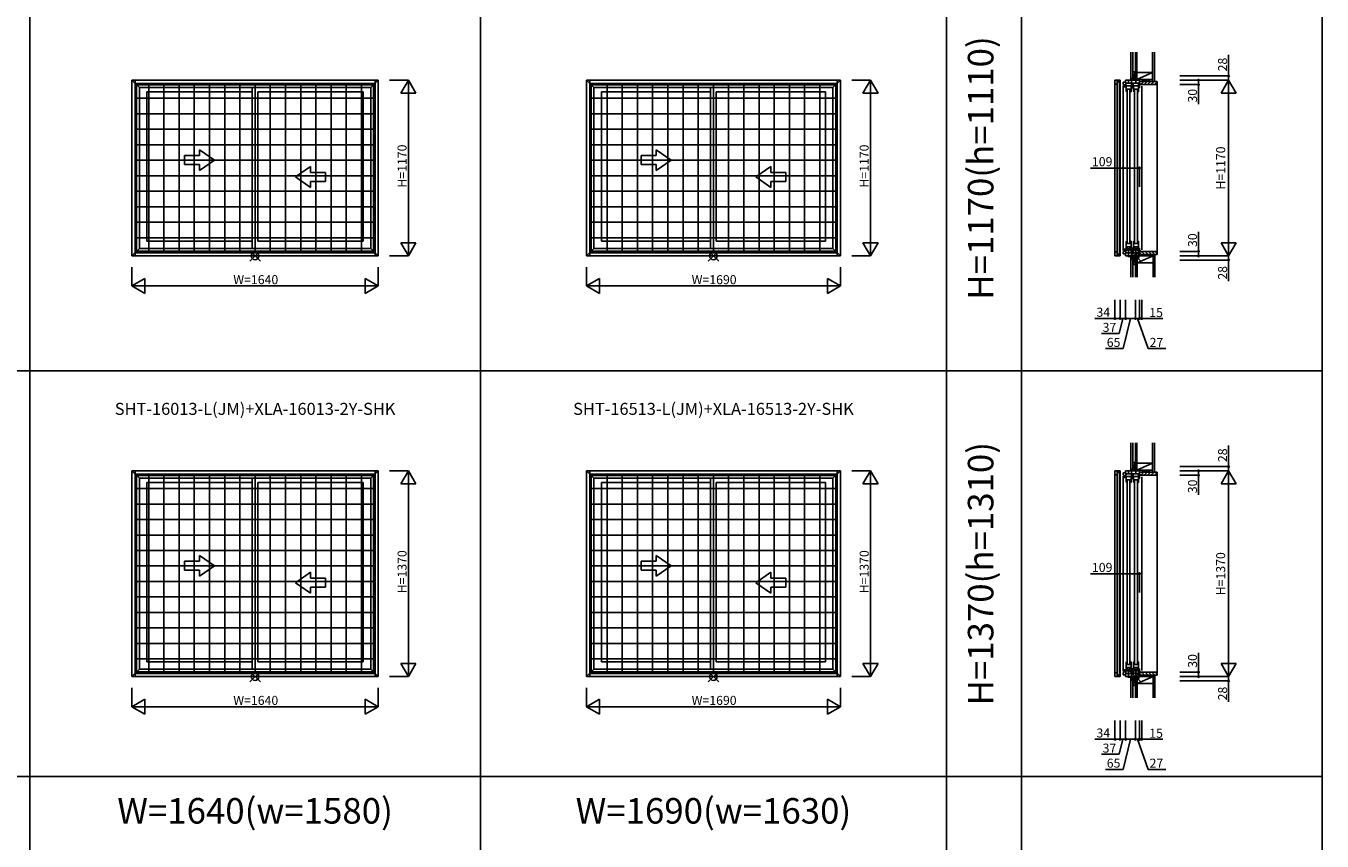
# Model space of a CAD drawing. Extents: x 0 to 27500, y 0 to 20000.
# Drawn here: x 13775 to 22400, y 5071 to 10496 of the extents above; entities that cross this region are included whole.
import ezdxf
from ezdxf.enums import TextEntityAlignment as Align

# ---------------------------------------------------------------- set-up
doc = ezdxf.new("R2010")
doc.units = 0
doc.layers.get('0').update_dxf_attribs({"linetype": 'CONTINUOUS'})
for name, color, linetype in [('YKK_A1', 4, 'CONTINUOUS'), ('YKK_A2', 3, 'CONTINUOUS'), ('YKK_C1', 4, 'CONTINUOUS'), ('YKK_C2', 5, 'CONTINUOUS'), ('YKK_F1', 7, 'CONTINUOUS'), ('YKK_IN', 1, 'CONTINUOUS'), ('YKK_N1', 2, 'CONTINUOUS'), ('YKK_Z1', 7, 'CONTINUOUS')]:
    doc.layers.add(name, color=color, linetype=linetype)
doc.styles.add('EXTFONT', font='txt.shx', dxfattribs={"height": 60, "bigfont": 'EXTFONT'})

msp = doc.modelspace()

# ---------------------------------------------------------------- linework, layer by layer
at = {"layer": 'YKK_A1'}
for p, q in [((16120, 10135), (14480, 10135)), ((14480, 8965), (14480, 10135)), ((14480, 10135), (14530, 10085)), ((16093.2, 10108.2), (14506.8, 10108.2)), ((14506.8, 8991.8), (14506.8, 10108.2)), ((16089, 10104), (14511, 10104)), ((14511, 8996), (14511, 10104)), ((16120, 10135), (16070, 10085)), ((16089, 8996), (16089, 10104)), ((16093.2, 8991.8), (16093.2, 10108.2)), ((16120, 8965), (16120, 10135)), ((19195, 10135), (17505, 10135)), ((17505, 8965), (17505, 10135)), ((17505, 10135), (17555, 10085)), ((19168.2, 10108.2), (17531.8, 10108.2)), ((17531.8, 8991.8), (17531.8, 10108.2)), ((19164, 10104), (17536, 10104)), ((17536, 8996), (17536, 10104)), ((19195, 10135), (19145, 10085)), ((19164, 8996), (19164, 10104)), ((19168.2, 8991.8), (19168.2, 10108.2)), ((19195, 8965), (19195, 10135)), ((16070, 10085), (14530, 10085)), ((14530, 9015), (14530, 10085)), ((15281, 10058), (14580, 10058)), ((14580, 9064), (14580, 10058)), ((15281, 9015), (15281, 10085)), ((15319, 9064), (15319, 10058)), ((16020, 10058), (15319, 10058)), ((16020, 9064), (16020, 10058)), ((16070, 9015), (16070, 10085)), ((19145, 10085), (17555, 10085)), ((17555, 9015), (17555, 10085)), ((18331, 10058), (17605, 10058)), ((17605, 9064), (17605, 10058)), ((18331, 9015), (18331, 10085)), ((18369, 9064), (18369, 10058)), ((19095, 10058), (18369, 10058)), ((19095, 9064), (19095, 10058)), ((19145, 9015), (19145, 10085)), ((14930.5, 9632.7), (14930.5, 9672)), ((15030.5, 9602.7), (14930.5, 9672)), ((18068, 9602.7), (17968, 9672)), ((17968, 9632.7), (17968, 9672)), ((14930.5, 9632.7), (14830.5, 9632.7)), ((14830.5, 9632.7), (14830.5, 9572.7)), ((15030.5, 9602.7), (14930.5, 9533.4)), ((17868, 9632.7), (17868, 9572.7)), ((17968, 9632.7), (17868, 9632.7)), ((18068, 9602.7), (17968, 9533.4)), ((14830.5, 9572.7), (14930.5, 9572.7)), ((14930.5, 9533.4), (14930.5, 9572.7)), ((15569.5, 9490.5), (15669.5, 9559.8)), ((15569.5, 9490.5), (15669.5, 9421.3)), ((15669.5, 9520.5), (15669.5, 9559.8)), ((15669.5, 9520.5), (15769.5, 9520.5)), ((15769.5, 9520.5), (15769.5, 9460.5)), ((17868, 9572.7), (17968, 9572.7)), ((17968, 9533.4), (17968, 9572.7)), ((18632, 9490.5), (18732, 9559.8)), ((18632, 9490.5), (18732, 9421.3)), ((18732, 9520.5), (18732, 9559.8)), ((18732, 9520.5), (18832, 9520.5)), ((18832, 9520.5), (18832, 9460.5)), ((15769.5, 9460.5), (15669.5, 9460.5)), ((15669.5, 9421.3), (15669.5, 9460.5)), ((18832, 9460.5), (18732, 9460.5)), ((18732, 9421.3), (18732, 9460.5)), ((15281, 9064), (14580, 9064)), ((16020, 9064), (15319, 9064)), ((18331, 9064), (17605, 9064)), ((19095, 9064), (18369, 9064)), ((14480, 8965), (14530, 9015)), ((14506.8, 8991.8), (16093.2, 8991.8)), ((16089, 8996), (14511, 8996)), ((16070, 9015), (14530, 9015)), ((16120, 8965), (16070, 9015)), ((17505, 8965), (17555, 9015)), ((17531.8, 8991.8), (19168.2, 8991.8)), ((19164, 8996), (17536, 8996)), ((19145, 9015), (17555, 9015)), ((19195, 8965), (19145, 9015)), ((16120, 8965), (14480, 8965)), ((19195, 8965), (17505, 8965)), ((16120, 7535), (14480, 7535)), ((14480, 6165), (14480, 7535)), ((14480, 7535), (14530, 7485)), ((16093.2, 7508.2), (14506.8, 7508.2)), ((14506.8, 6191.8), (14506.8, 7508.2)), ((16089, 7504), (14511, 7504)), ((14511, 6196), (14511, 7504)), ((16120, 7535), (16070, 7485)), ((16089, 6196), (16089, 7504)), ((16093.2, 6191.8), (16093.2, 7508.2)), ((16120, 6165), (16120, 7535)), ((19195, 7535), (17505, 7535)), ((17505, 6165), (17505, 7535)), ((17505, 7535), (17555, 7485)), ((19168.2, 7508.2), (17531.8, 7508.2)), ((17531.8, 6191.8), (17531.8, 7508.2)), ((19164, 7504), (17536, 7504)), ((17536, 6196), (17536, 7504)), ((19195, 7535), (19145, 7485)), ((19164, 6196), (19164, 7504)), ((19168.2, 6191.8), (19168.2, 7508.2)), ((19195, 6165), (19195, 7535)), ((16070, 7485), (14530, 7485)), ((14530, 6215), (14530, 7485)), ((15281, 7458), (14580, 7458)), ((14580, 6264), (14580, 7458)), ((15281, 6215), (15281, 7485)), ((15319, 6264), (15319, 7458)), ((16020, 7458), (15319, 7458)), ((16020, 6264), (16020, 7458)), ((16070, 6215), (16070, 7485)), ((19145, 7485), (17555, 7485)), ((17555, 6215), (17555, 7485)), ((18331, 7458), (17605, 7458)), ((17605, 6264), (17605, 7458)), ((18331, 6215), (18331, 7485)), ((18369, 6264), (18369, 7458)), ((19095, 7458), (18369, 7458)), ((19095, 6264), (19095, 7458)), ((19145, 6215), (19145, 7485)), ((14930.5, 6932.7), (14830.5, 6932.7)), ((14830.5, 6932.7), (14830.5, 6872.7)), ((14930.5, 6932.7), (14930.5, 6972)), ((15030.5, 6902.7), (14930.5, 6972)), ((15030.5, 6902.7), (14930.5, 6833.4)), ((17968, 6932.7), (17868, 6932.7)), ((17868, 6932.7), (17868, 6872.7)), ((17968, 6932.7), (17968, 6972)), ((18068, 6902.7), (17968, 6972)), ((18068, 6902.7), (17968, 6833.4)), ((14830.5, 6872.7), (14930.5, 6872.7)), ((14930.5, 6833.4), (14930.5, 6872.7)), ((15569.5, 6790.5), (15669.5, 6859.8)), ((15669.5, 6820.5), (15669.5, 6859.8)), ((15669.5, 6820.5), (15769.5, 6820.5)), ((15769.5, 6820.5), (15769.5, 6760.5)), ((17868, 6872.7), (17968, 6872.7)), ((17968, 6833.4), (17968, 6872.7)), ((18632, 6790.5), (18732, 6859.8)), ((18732, 6820.5), (18732, 6859.8)), ((18732, 6820.5), (18832, 6820.5)), ((18832, 6820.5), (18832, 6760.5)), ((15569.5, 6790.5), (15669.5, 6721.3)), ((15769.5, 6760.5), (15669.5, 6760.5)), ((15669.5, 6721.3), (15669.5, 6760.5)), ((18632, 6790.5), (18732, 6721.3)), ((18832, 6760.5), (18732, 6760.5)), ((18732, 6721.3), (18732, 6760.5)), ((14480, 6165), (14530, 6215)), ((16070, 6215), (14530, 6215)), ((15281, 6264), (14580, 6264)), ((16020, 6264), (15319, 6264)), ((16120, 6165), (16070, 6215)), ((17505, 6165), (17555, 6215)), ((19145, 6215), (17555, 6215)), ((18331, 6264), (17605, 6264)), ((19095, 6264), (18369, 6264)), ((19195, 6165), (19145, 6215)), ((16120, 6165), (14480, 6165)), ((14506.8, 6191.8), (16093.2, 6191.8)), ((16089, 6196), (14511, 6196)), ((19195, 6165), (17505, 6165)), ((17531.8, 6191.8), (19168.2, 6191.8)), ((19164, 6196), (17536, 6196))]:
    msp.add_line(p, q, dxfattribs=at)
at = {"layer": 'YKK_A2'}
for p, q in [((14480.5, 10134.5), (16119.5, 10134.5)), ((14480.5, 10134.5), (14480.5, 8965.5)), ((14501.5, 10134.5), (14501.5, 8965.5)), ((14501.5, 10113.5), (16098.5, 10113.5)), ((14506.5, 10108.5), (16093.5, 10108.5)), ((14506.5, 10108.5), (14506.5, 8991.5)), ((14592, 10108.5), (14592, 8991.5)), ((14693.1, 10108.5), (14693.1, 8991.5)), ((14794.3, 10108.5), (14794.3, 8991.5)), ((14895.4, 10108.5), (14895.4, 8991.5)), ((14996.6, 10108.5), (14996.6, 8991.5)), ((15097.7, 10108.5), (15097.7, 8991.5)), ((15198.9, 10108.5), (15198.9, 8991.5)), ((15300, 10108.5), (15300, 8991.5)), ((15401.1, 10108.5), (15401.1, 8991.5)), ((15502.3, 10108.5), (15502.3, 8991.5)), ((15603.4, 10108.5), (15603.4, 8991.5)), ((15704.6, 10108.5), (15704.6, 8991.5)), ((15805.7, 10108.5), (15805.7, 8991.5)), ((15906.9, 10108.5), (15906.9, 8991.5)), ((16008, 10108.5), (16008, 8991.5)), ((16093.5, 10108.5), (16093.5, 8991.5)), ((16098.5, 10134.5), (16098.5, 8965.5)), ((16119.5, 10134.5), (16119.5, 8965.5)), ((17505.5, 10134.5), (17505.5, 8965.5)), ((17505.5, 10134.5), (19194.5, 10134.5)), ((17526.5, 10134.5), (17526.5, 8965.5)), ((17526.5, 10113.5), (19173.5, 10113.5)), ((17531.5, 10108.5), (17531.5, 8991.5)), ((17531.5, 10108.5), (19168.5, 10108.5)), ((17642, 10108.5), (17642, 8991.5)), ((17743.1, 10108.5), (17743.1, 8991.5)), ((17844.3, 10108.5), (17844.3, 8991.5)), ((17945.4, 10108.5), (17945.4, 8991.5)), ((18046.6, 10108.5), (18046.6, 8991.5)), ((18147.7, 10108.5), (18147.7, 8991.5)), ((18248.9, 10108.5), (18248.9, 8991.5)), ((18350, 10108.5), (18350, 8991.5)), ((18451.1, 10108.5), (18451.1, 8991.5)), ((18552.3, 10108.5), (18552.3, 8991.5)), ((18653.4, 10108.5), (18653.4, 8991.5)), ((18754.6, 10108.5), (18754.6, 8991.5)), ((18855.7, 10108.5), (18855.7, 8991.5)), ((18956.9, 10108.5), (18956.9, 8991.5)), ((19058, 10108.5), (19058, 8991.5)), ((19168.5, 10108.5), (19168.5, 8991.5)), ((19173.5, 10134.5), (19173.5, 8965.5)), ((19194.5, 10134.5), (19194.5, 8965.5)), ((16093.5, 10013.9), (14506.5, 10013.9)), ((19168.5, 10013.9), (17531.5, 10013.9)), ((16093.5, 9910.8), (14506.5, 9910.8)), ((19168.5, 9910.8), (17531.5, 9910.8)), ((16093.5, 9807.7), (14506.5, 9807.7)), ((19168.5, 9807.7), (17531.5, 9807.7)), ((16093.5, 9704.6), (14506.5, 9704.6)), ((19168.5, 9704.6), (17531.5, 9704.6)), ((16093.5, 9601.5), (14506.5, 9601.5)), ((19168.5, 9601.5), (17531.5, 9601.5)), ((16093.5, 9498.5), (14506.5, 9498.5)), ((19168.5, 9498.5), (17531.5, 9498.5)), ((16093.5, 9395.4), (14506.5, 9395.4)), ((19168.5, 9395.4), (17531.5, 9395.4)), ((16093.5, 9292.3), (14506.5, 9292.3)), ((19168.5, 9292.3), (17531.5, 9292.3)), ((16093.5, 9189.2), (14506.5, 9189.2)), ((19168.5, 9189.2), (17531.5, 9189.2)), ((16093.5, 9086.1), (14506.5, 9086.1)), ((19168.5, 9086.1), (17531.5, 9086.1)), ((14501.5, 8986.5), (16098.5, 8986.5)), ((14506.5, 8991.5), (16093.5, 8991.5)), ((17526.5, 8986.5), (19173.5, 8986.5)), ((17531.5, 8991.5), (19168.5, 8991.5)), ((14480.5, 8965.5), (16119.5, 8965.5)), ((17505.5, 8965.5), (19194.5, 8965.5)), ((14480.5, 7534.5), (16119.5, 7534.5)), ((14480.5, 7534.5), (14480.5, 6165.5)), ((14501.5, 7534.5), (14501.5, 6165.5)), ((14501.5, 7513.5), (16098.5, 7513.5)), ((14506.5, 7508.5), (16093.5, 7508.5)), ((14506.5, 7508.5), (14506.5, 6191.5)), ((14592, 7508.5), (14592, 6191.5)), ((14693.1, 7508.5), (14693.1, 6191.5)), ((14794.3, 7508.5), (14794.3, 6191.5)), ((14895.4, 7508.5), (14895.4, 6191.5)), ((14996.6, 7508.5), (14996.6, 6191.5)), ((15097.7, 7508.5), (15097.7, 6191.5)), ((15198.9, 7508.5), (15198.9, 6191.5)), ((15300, 7508.5), (15300, 6191.5)), ((15401.1, 7508.5), (15401.1, 6191.5)), ((15502.3, 7508.5), (15502.3, 6191.5)), ((15603.4, 7508.5), (15603.4, 6191.5)), ((15704.6, 7508.5), (15704.6, 6191.5)), ((15805.7, 7508.5), (15805.7, 6191.5)), ((15906.9, 7508.5), (15906.9, 6191.5)), ((16008, 7508.5), (16008, 6191.5)), ((16093.5, 7508.5), (16093.5, 6191.5)), ((16098.5, 7534.5), (16098.5, 6165.5)), ((16119.5, 7534.5), (16119.5, 6165.5)), ((17505.5, 7534.5), (19194.5, 7534.5)), ((17505.5, 7534.5), (17505.5, 6165.5)), ((17526.5, 7534.5), (17526.5, 6165.5)), ((17526.5, 7513.5), (19173.5, 7513.5)), ((17531.5, 7508.5), (19168.5, 7508.5)), ((17531.5, 7508.5), (17531.5, 6191.5)), ((17642, 7508.5), (17642, 6191.5)), ((17743.1, 7508.5), (17743.1, 6191.5)), ((17844.3, 7508.5), (17844.3, 6191.5)), ((17945.4, 7508.5), (17945.4, 6191.5)), ((18046.6, 7508.5), (18046.6, 6191.5)), ((18147.7, 7508.5), (18147.7, 6191.5)), ((18248.9, 7508.5), (18248.9, 6191.5)), ((18350, 7508.5), (18350, 6191.5)), ((18451.1, 7508.5), (18451.1, 6191.5)), ((18552.3, 7508.5), (18552.3, 6191.5)), ((18653.4, 7508.5), (18653.4, 6191.5)), ((18754.6, 7508.5), (18754.6, 6191.5)), ((18855.7, 7508.5), (18855.7, 6191.5)), ((18956.9, 7508.5), (18956.9, 6191.5)), ((19058, 7508.5), (19058, 6191.5)), ((19168.5, 7508.5), (19168.5, 6191.5)), ((19173.5, 7534.5), (19173.5, 6165.5)), ((19194.5, 7534.5), (19194.5, 6165.5)), ((16093.5, 7417), (14506.5, 7417)), ((19168.5, 7417), (17531.5, 7417)), ((16093.5, 7313.9), (14506.5, 7313.9)), ((19168.5, 7313.9), (17531.5, 7313.9)), ((16093.5, 7210.8), (14506.5, 7210.8)), ((19168.5, 7210.8), (17531.5, 7210.8)), ((16093.5, 7107.7), (14506.5, 7107.7)), ((19168.5, 7107.7), (17531.5, 7107.7)), ((16093.5, 7004.6), (14506.5, 7004.6)), ((19168.5, 7004.6), (17531.5, 7004.6)), ((16093.5, 6901.5), (14506.5, 6901.5)), ((19168.5, 6901.5), (17531.5, 6901.5)), ((16093.5, 6798.5), (14506.5, 6798.5)), ((19168.5, 6798.5), (17531.5, 6798.5)), ((16093.5, 6695.4), (14506.5, 6695.4)), ((19168.5, 6695.4), (17531.5, 6695.4)), ((16093.5, 6592.3), (14506.5, 6592.3)), ((19168.5, 6592.3), (17531.5, 6592.3)), ((16093.5, 6489.2), (14506.5, 6489.2)), ((19168.5, 6489.2), (17531.5, 6489.2)), ((16093.5, 6386.1), (14506.5, 6386.1)), ((19168.5, 6386.1), (17531.5, 6386.1)), ((16093.5, 6283), (14506.5, 6283)), ((19168.5, 6283), (17531.5, 6283)), ((14480.5, 6165.5), (16119.5, 6165.5)), ((14501.5, 6186.5), (16098.5, 6186.5)), ((14506.5, 6191.5), (16093.5, 6191.5)), ((17505.5, 6165.5), (19194.5, 6165.5)), ((17526.5, 6186.5), (19173.5, 6186.5)), ((17531.5, 6191.5), (19168.5, 6191.5))]:
    msp.add_line(p, q, dxfattribs=at)
at = {"layer": 'YKK_C1'}
for p, q in [((21056, 10134.5), (21022, 10134.5)), ((21022, 10134.5), (21022, 10113.5)), ((21022, 10113.5), (21022, 8986.5)), ((21022, 10113.5), (21027, 10108.5)), ((21027, 10108.5), (21035.7, 10108.5)), ((21035.7, 10108.5), (21035.7, 10134.5)), ((21056, 10123.5), (21035.7, 10123.5)), ((21035.7, 10108.5), (21035.7, 8991.5)), ((21051.7, 8976.5), (21051.7, 10123.5)), ((21056, 10134.5), (21056, 10123.5)), ((21056, 8976.5), (21056, 10123.5)), ((21076, 10122), (21076, 10108.2)), ((21094.1, 10122), (21076, 10122)), ((21076, 10108.2), (21082, 10104)), ((21076, 9001.5), (21076, 10098.2)), ((21082, 10104), (21082, 10085)), ((21082, 10104), (21094.1, 10104)), ((21185, 10135), (21093, 10135)), ((21093, 10135), (21093, 10122)), ((21094.1, 10122), (21094.1, 10085)), ((21094.1, 10114), (21179.5, 10114)), ((21095.3, 10074), (21095.3, 10096)), ((21095.3, 10096), (21129.3, 10096)), ((21111.3, 10135), (21111.3, 10114)), ((21129.3, 10096), (21129.3, 10058)), ((21131.3, 10114), (21131.3, 10084)), ((21132, 10135), (21132, 10114)), ((21142.3, 10084), (21142.3, 10114)), ((21178.3, 10096), (21144.3, 10096)), ((21144.3, 10096), (21144.3, 10074)), ((21155.5, 10163), (21155.5, 10135)), ((21158, 10163), (21155.5, 10163)), ((21160.3, 10135), (21160.3, 10114)), ((21178.3, 10058), (21178.3, 10096)), ((21179.5, 10114), (21179.5, 10084)), ((21185, 10084), (21185, 10135)), ((21185, 10105), (21200, 10105)), ((21200, 10105), (21200, 10107.5)), ((21129.3, 10075), (21095.3, 10075)), ((21096, 10066), (21095.3, 10074)), ((21098, 10058.3), (21096, 10066)), ((21098.5, 10058), (21098, 10058.3)), ((21100.3, 10058), (21098.5, 10058)), ((21100.3, 10075), (21100.3, 10058)), ((21102.8, 9051), (21102.8, 10071)), ((21121.8, 10071), (21121.8, 9051)), ((21129.3, 10058), (21123.3, 10058)), ((21124.3, 10075), (21124.3, 10058)), ((21131.3, 10084), (21142.3, 10084)), ((21144.3, 10075), (21178.3, 10075)), ((21144.3, 10074), (21145, 10066)), ((21145, 10066), (21147, 10058.3)), ((21147, 10058.3), (21147.5, 10058)), ((21147.5, 10058), (21149.3, 10058)), ((21149.3, 10058), (21149.3, 10075)), ((21151.8, 9051), (21151.8, 10071)), ((21170.8, 10071), (21170.8, 9051)), ((21172.3, 10058), (21178.3, 10058)), ((21173.3, 10075), (21173.3, 10058)), ((21179.5, 10084), (21185, 10084)), ((21098, 9063.7), (21096, 9056)), ((21098.5, 9064), (21098, 9063.7)), ((21100.3, 9064), (21098.5, 9064)), ((21100.3, 9064), (21100.3, 9047)), ((21129.3, 9064), (21123.3, 9064)), ((21124.3, 9047), (21124.3, 9064)), ((21129.3, 9006), (21129.3, 9064)), ((21147, 9063.7), (21145, 9056)), ((21147.5, 9064), (21147, 9063.7)), ((21149.3, 9064), (21147.5, 9064)), ((21149.3, 9064), (21149.3, 9047)), ((21178.3, 9064), (21172.3, 9064)), ((21173.3, 9047), (21173.3, 9064)), ((21178.3, 9006), (21178.3, 9064)), ((21022, 8986.5), (21027, 8991.5)), ((21022, 8965.5), (21022, 8986.5)), ((21027, 8991.5), (21035.7, 8991.5)), ((21035.7, 8991.5), (21035.7, 8965.5)), ((21035.7, 8976.5), (21056, 8976.5)), ((21056, 8976.5), (21056, 8965.5)), ((21076, 8991.8), (21082, 8996)), ((21076, 8978), (21076, 8991.8)), ((21093, 8978), (21076, 8978)), ((21082, 8996), (21082, 9015)), ((21082, 8996), (21094.1, 8996)), ((21093, 8986), (21185, 8986)), ((21093, 8965), (21093, 8986)), ((21094.1, 8986), (21094.1, 9015)), ((21094.1, 9001.4), (21112.3, 9004.6)), ((21096, 9056), (21095.3, 9048)), ((21095.3, 9048), (21095.3, 9006)), ((21095.3, 9047), (21129.3, 9047)), ((21095.3, 9026), (21129.3, 9026)), ((21095.3, 9006), (21104.3, 9006)), ((21104.3, 9006), (21104.3, 9026)), ((21111.3, 8986), (21111.3, 8965)), ((21112.3, 9016), (21112.3, 8986)), ((21112.3, 9004.6), (21131.3, 9001.3)), ((21120.3, 9026), (21120.3, 9006)), ((21120.3, 9006), (21129.3, 9006)), ((21131.3, 8986), (21131.3, 9016)), ((21131.3, 9016), (21142.3, 9016)), ((21132, 8986), (21132, 8965)), ((21142.3, 9016), (21142.3, 8986)), ((21142.3, 9001.3), (21161.3, 9004.6)), ((21145, 9056), (21144.3, 9048)), ((21144.3, 9048), (21144.3, 9006)), ((21144.3, 9047), (21178.3, 9047)), ((21144.3, 9026), (21178.3, 9026)), ((21144.3, 9006), (21153.3, 9006)), ((21153.3, 9006), (21153.3, 9026)), ((21160.3, 8986), (21160.3, 8965)), ((21161.3, 9016), (21161.3, 8986)), ((21161.3, 9004.6), (21179.5, 9001.4)), ((21169.3, 9026), (21169.3, 9006)), ((21169.3, 9006), (21178.3, 9006)), ((21179.5, 8986), (21179.5, 9016)), ((21179.5, 9016), (21185, 9016)), ((21185, 9016), (21185, 8965)), ((21185, 8995), (21200, 8995)), ((21200, 8995), (21200, 8992.5)), ((21056, 8965.5), (21022, 8965.5)), ((21185, 8965), (21093, 8965)), ((21107.8, 8960.7), (21107.8, 8965)), ((21117.2, 8960.7), (21107.8, 8960.7)), ((21153, 8962), (21117.2, 8962)), ((21117.2, 8962), (21117.2, 8960.7)), ((21153, 8934.5), (21153, 8962)), ((21159, 8934.5), (21153, 8934.5)), ((21155.5, 8965), (21155.5, 8937)), ((21155.5, 8937), (21158, 8937)), ((21056, 7534.5), (21022, 7534.5)), ((21022, 7534.5), (21022, 7513.5)), ((21022, 7513.5), (21022, 6186.5)), ((21022, 7513.5), (21027, 7508.5)), ((21027, 7508.5), (21035.7, 7508.5)), ((21035.7, 7508.5), (21035.7, 7534.5)), ((21056, 7523.5), (21035.7, 7523.5)), ((21035.7, 7508.5), (21035.7, 6191.5)), ((21051.7, 6176.5), (21051.7, 7523.5)), ((21056, 7534.5), (21056, 7523.5)), ((21056, 6176.5), (21056, 7523.5)), ((21076, 7522), (21076, 7508.2)), ((21094.1, 7522), (21076, 7522)), ((21076, 7508.2), (21082, 7504)), ((21082, 7504), (21082, 7485)), ((21082, 7504), (21094.1, 7504)), ((21185, 7535), (21093, 7535)), ((21093, 7535), (21093, 7522)), ((21094.1, 7522), (21094.1, 7485)), ((21094.1, 7514), (21179.5, 7514)), ((21111.3, 7535), (21111.3, 7514)), ((21131.3, 7514), (21131.3, 7484)), ((21132, 7535), (21132, 7514)), ((21142.3, 7484), (21142.3, 7514)), ((21155.5, 7563), (21155.5, 7535)), ((21158, 7563), (21155.5, 7563)), ((21160.3, 7535), (21160.3, 7514)), ((21179.5, 7514), (21179.5, 7484)), ((21185, 7484), (21185, 7535)), ((21185, 7505), (21200, 7505)), ((21200, 7505), (21200, 7507.5)), ((21076, 6201.5), (21076, 7498.2)), ((21095.3, 7474), (21095.3, 7496)), ((21095.3, 7496), (21129.3, 7496)), ((21129.3, 7475), (21095.3, 7475)), ((21096, 7466), (21095.3, 7474)), ((21098, 7458.3), (21096, 7466)), ((21098.5, 7458), (21098, 7458.3)), ((21100.3, 7458), (21098.5, 7458)), ((21100.3, 7475), (21100.3, 7458)), ((21102.8, 6251), (21102.8, 7471)), ((21121.8, 7471), (21121.8, 6251)), ((21129.3, 7458), (21123.3, 7458)), ((21124.3, 7475), (21124.3, 7458)), ((21129.3, 7496), (21129.3, 7458)), ((21131.3, 7484), (21142.3, 7484)), ((21178.3, 7496), (21144.3, 7496)), ((21144.3, 7496), (21144.3, 7474)), ((21144.3, 7475), (21178.3, 7475)), ((21144.3, 7474), (21145, 7466)), ((21145, 7466), (21147, 7458.3)), ((21147, 7458.3), (21147.5, 7458)), ((21147.5, 7458), (21149.3, 7458)), ((21149.3, 7458), (21149.3, 7475)), ((21151.8, 6251), (21151.8, 7471)), ((21170.8, 7471), (21170.8, 6251)), ((21172.3, 7458), (21178.3, 7458)), ((21173.3, 7475), (21173.3, 7458)), ((21178.3, 7458), (21178.3, 7496)), ((21179.5, 7484), (21185, 7484)), ((21082, 6196), (21082, 6215)), ((21094.1, 6186), (21094.1, 6215)), ((21096, 6256), (21095.3, 6248)), ((21095.3, 6248), (21095.3, 6206)), ((21095.3, 6247), (21129.3, 6247)), ((21095.3, 6226), (21129.3, 6226)), ((21098, 6263.7), (21096, 6256)), ((21098.5, 6264), (21098, 6263.7)), ((21100.3, 6264), (21098.5, 6264)), ((21100.3, 6264), (21100.3, 6247)), ((21104.3, 6206), (21104.3, 6226)), ((21112.3, 6216), (21112.3, 6186)), ((21120.3, 6226), (21120.3, 6206)), ((21129.3, 6264), (21123.3, 6264)), ((21124.3, 6247), (21124.3, 6264)), ((21129.3, 6206), (21129.3, 6264)), ((21131.3, 6186), (21131.3, 6216)), ((21131.3, 6216), (21142.3, 6216)), ((21142.3, 6216), (21142.3, 6186)), ((21145, 6256), (21144.3, 6248)), ((21144.3, 6248), (21144.3, 6206)), ((21144.3, 6247), (21178.3, 6247)), ((21144.3, 6226), (21178.3, 6226)), ((21147, 6263.7), (21145, 6256)), ((21147.5, 6264), (21147, 6263.7)), ((21149.3, 6264), (21147.5, 6264)), ((21149.3, 6264), (21149.3, 6247)), ((21153.3, 6206), (21153.3, 6226)), ((21161.3, 6216), (21161.3, 6186)), ((21169.3, 6226), (21169.3, 6206)), ((21178.3, 6264), (21172.3, 6264)), ((21173.3, 6247), (21173.3, 6264)), ((21178.3, 6206), (21178.3, 6264)), ((21179.5, 6186), (21179.5, 6216)), ((21179.5, 6216), (21185, 6216)), ((21185, 6216), (21185, 6165)), ((21022, 6186.5), (21027, 6191.5)), ((21022, 6165.5), (21022, 6186.5)), ((21056, 6165.5), (21022, 6165.5)), ((21027, 6191.5), (21035.7, 6191.5)), ((21035.7, 6191.5), (21035.7, 6165.5)), ((21035.7, 6176.5), (21056, 6176.5)), ((21056, 6176.5), (21056, 6165.5)), ((21076, 6191.8), (21082, 6196)), ((21076, 6178), (21076, 6191.8)), ((21093, 6178), (21076, 6178)), ((21082, 6196), (21094.1, 6196)), ((21093, 6186), (21185, 6186)), ((21093, 6165), (21093, 6186)), ((21185, 6165), (21093, 6165)), ((21094.1, 6201.4), (21112.3, 6204.6)), ((21095.3, 6206), (21104.3, 6206)), ((21107.8, 6160.7), (21107.8, 6165)), ((21117.2, 6160.7), (21107.8, 6160.7)), ((21111.3, 6186), (21111.3, 6165)), ((21112.3, 6204.6), (21131.3, 6201.3)), ((21153, 6162), (21117.2, 6162)), ((21117.2, 6162), (21117.2, 6160.7)), ((21120.3, 6206), (21129.3, 6206)), ((21132, 6186), (21132, 6165)), ((21142.3, 6201.3), (21161.3, 6204.6)), ((21144.3, 6206), (21153.3, 6206)), ((21153, 6134.5), (21153, 6162)), ((21159, 6134.5), (21153, 6134.5)), ((21155.5, 6165), (21155.5, 6137)), ((21155.5, 6137), (21158, 6137)), ((21160.3, 6186), (21160.3, 6165)), ((21161.3, 6204.6), (21179.5, 6201.4)), ((21169.3, 6206), (21178.3, 6206)), ((21185, 6195), (21200, 6195)), ((21200, 6195), (21200, 6192.5))]:
    msp.add_line(p, q, dxfattribs=at)
at = {"layer": 'YKK_C2'}
for p, q in [((21128, 10141.8), (21131.2, 10145)), ((21128, 10136.1), (21136.9, 10145)), ((21141, 10145), (21128, 10145)), ((21128, 10145), (21128, 10135)), ((21132.5, 10135), (21138, 10140.5)), ((21138, 10142), (21138, 10135)), ((21186, 10120), (21191, 10125)), ((21196.7, 10108), (21213.7, 10125)), ((21200, 10095), (21200, 9005)), ((21216.3, 10105), (21236.3, 10125)), ((21238.9, 10105), (21258.9, 10125)), ((21261.6, 10105), (21281.6, 10125)), ((21284.2, 10105), (21300, 10120.8)), ((21300, 10125), (21303, 10125)), ((21303, 10125), (21303, 8975)), ((21186, 8985.7), (21196.7, 8975)), ((21200, 8994.3), (21219.3, 8975)), ((21222, 8995), (21242, 8975)), ((21244.6, 8995), (21264.6, 8975)), ((21267.2, 8995), (21287.2, 8975)), ((21289.8, 8995), (21300, 8984.8)), ((21300, 8975), (21303, 8975)), ((21128, 8952), (21128, 8962)), ((21128, 8956), (21134, 8962)), ((21141, 8952), (21128, 8952)), ((21129.7, 8952), (21138, 8960.3)), ((21135.3, 8952), (21138, 8954.7)), ((21138, 8955), (21138, 8962)), ((21128, 7541.8), (21131.2, 7545)), ((21128, 7536.1), (21136.9, 7545)), ((21141, 7545), (21128, 7545)), ((21128, 7545), (21128, 7535)), ((21132.5, 7535), (21138, 7540.5)), ((21138, 7542), (21138, 7535)), ((21186, 7520), (21191, 7525)), ((21196.7, 7508), (21213.7, 7525)), ((21216.3, 7505), (21236.3, 7525)), ((21238.9, 7505), (21258.9, 7525)), ((21261.6, 7505), (21281.6, 7525)), ((21284.2, 7505), (21300, 7520.8)), ((21300, 7525), (21303, 7525)), ((21303, 7525), (21303, 6175)), ((21200, 7495), (21200, 6205)), ((21128, 6152), (21128, 6162)), ((21128, 6156), (21134, 6162)), ((21141, 6152), (21128, 6152)), ((21129.7, 6152), (21138, 6160.3)), ((21135.3, 6152), (21138, 6154.7)), ((21138, 6155), (21138, 6162)), ((21186, 6185.7), (21196.7, 6175)), ((21200, 6194.3), (21219.3, 6175)), ((21222, 6195), (21242, 6175)), ((21244.6, 6195), (21264.6, 6175)), ((21267.2, 6195), (21287.2, 6175)), ((21289.8, 6195), (21300, 6184.8)), ((21300, 6175), (21303, 6175))]:
    msp.add_line(p, q, dxfattribs=at)
at = {"layer": 'YKK_C2', "linetype": 'ByBlock'}
for p, q in [((21186, 10125), (21300, 10125)), ((21186, 10110), (21186, 10125)), ((21188, 10108), (21186, 10110)), ((21200, 10108), (21188, 10108)), ((21200, 10105), (21200, 10108)), ((21298, 10105), (21200, 10105)), ((21300, 10125), (21300, 10107)), ((21188, 8992), (21186, 8990)), ((21186, 8990), (21186, 8975)), ((21186, 8975), (21300, 8975)), ((21200, 8992), (21188, 8992)), ((21298, 8995), (21200, 8995)), ((21200, 8995), (21200, 8992)), ((21300, 8975), (21300, 8993)), ((21186, 7525), (21300, 7525)), ((21186, 7510), (21186, 7525)), ((21188, 7508), (21186, 7510)), ((21200, 7508), (21188, 7508)), ((21200, 7505), (21200, 7508)), ((21298, 7505), (21200, 7505)), ((21300, 7525), (21300, 7507)), ((21188, 6192), (21186, 6190)), ((21186, 6190), (21186, 6175)), ((21186, 6175), (21300, 6175)), ((21200, 6192), (21188, 6192)), ((21298, 6195), (21200, 6195)), ((21200, 6195), (21200, 6192)), ((21300, 6175), (21300, 6193))]:
    msp.add_line(p, q, dxfattribs=at)
at = {"layer": 'YKK_C2'}
for centre, start, end in [((21141, 10142), 90, 180), ((21141, 8955), 180, 270), ((21141, 7542), 90, 180), ((21141, 6155), 180, 270)]:
    msp.add_arc(centre, 3, start, end, dxfattribs=at)
at = {"layer": 'YKK_C2', "linetype": 'ByBlock'}
for centre, start, end in [((21298, 10107), 270.00001, 359.99999), ((21298, 8993), 0.00001, 89.99999), ((21298, 7507), 270.00001, 359.99999), ((21298, 6193), 0.00001, 89.99999)]:
    msp.add_arc(centre, 2, start, end, dxfattribs=at)
at = {"layer": 'YKK_F1', "color": 7}
for p, q in [((13800, 3000), (13800, 19500)), ((16800, 3000), (16800, 19500)), ((19900, 3000), (19900, 19500)), ((20400, 3000), (20400, 19500)), ((22400, 3000), (22400, 19500))]:
    msp.add_line(p, q, dxfattribs=at)
at = {"layer": 'YKK_F1'}
for p, q in [((0, 8200), (22400, 8200)), ((0, 5500), (22400, 5500))]:
    msp.add_line(p, q, dxfattribs=at)
at = {"layer": 'YKK_IN'}
for p, q in [((15264.6, 9000.4), (15335.4, 8929.6)), ((15264.6, 8929.6), (15335.4, 9000.4)), ((18314.6, 8929.6), (18385.4, 9000.4)), ((18314.6, 9000.4), (18385.4, 8929.6)), ((21193.4, 8929.6), (21122.6, 9000.4)), ((21193.4, 9000.4), (21122.6, 8929.6)), ((15264.6, 6129.6), (15335.4, 6200.4)), ((15264.6, 6200.4), (15335.4, 6129.6)), ((18314.6, 6200.4), (18385.4, 6129.6)), ((18314.6, 6129.6), (18385.4, 6200.4)), ((21193.4, 6129.6), (21122.6, 6200.4)), ((21193.4, 6200.4), (21122.6, 6129.6))]:
    msp.add_line(p, q, dxfattribs=at)
for centre in [(15300, 8965), (18350, 8965), (21158, 8965), (15300, 6165), (18350, 6165), (21158, 6165)]:
    msp.add_circle(centre, 25, dxfattribs=at)
at = {"layer": 'YKK_N1'}
for p, q in [((21778, 10163), (21778, 10303)), ((16320, 10135), (16195, 10135)), ((16270, 10048.4), (16320, 10135)), ((16320, 10135), (16320, 8965)), ((16370, 10048.4), (16320, 10135)), ((19395, 10135), (19270, 10135)), ((19345, 10048.4), (19395, 10135)), ((19395, 10135), (19395, 8965)), ((19445, 10048.4), (19395, 10135)), ((21453, 10163), (21778, 10163)), ((21453, 10135), (21778, 10135)), ((21453, 10105), (21578, 10105)), ((21578, 10105), (21578, 10135)), ((21578, 9975.7), (21578, 10105)), ((21778, 10135), (21778, 10163)), ((21778, 8965), (21778, 10135)), ((16370, 10048.4), (16270, 10048.4)), ((19445, 10048.4), (19345, 10048.4)), ((20859.2, 9550), (21185, 9550)), ((21076, 9550), (21076, 9425)), ((21185, 9550), (21185, 9425)), ((21578, 9124.3), (21578, 8995)), ((16270, 9051.6), (16370, 9051.6)), ((16270, 9051.6), (16320, 8965)), ((16370, 9051.6), (16320, 8965)), ((19345, 9051.6), (19445, 9051.6)), ((19345, 9051.6), (19395, 8965)), ((19445, 9051.6), (19395, 8965)), ((21453, 8995), (21578, 8995)), ((21578, 8995), (21578, 8965)), ((14480, 8890), (14480, 8765)), ((16120, 8890), (16120, 8765)), ((16320, 8965), (16195, 8965)), ((17505, 8890), (17505, 8765)), ((19195, 8890), (19195, 8765)), ((19395, 8965), (19270, 8965)), ((21453, 8965), (21778, 8965)), ((21453, 8937), (21778, 8937)), ((21778, 8965), (21778, 8937)), ((21778, 8937), (21778, 8797)), ((14480, 8765), (14566.6, 8815)), ((14566.6, 8715), (14566.6, 8815)), ((16033.4, 8815), (16033.4, 8715)), ((16120, 8765), (16033.4, 8815)), ((17505, 8765), (17591.6, 8815)), ((17591.6, 8715), (17591.6, 8815)), ((19108.4, 8815), (19108.4, 8715)), ((19195, 8765), (19108.4, 8815)), ((14480, 8765), (16120, 8765)), ((14480, 8765), (14566.6, 8715)), ((16120, 8765), (16033.4, 8715)), ((17505, 8765), (19195, 8765)), ((17505, 8765), (17591.6, 8715)), ((19195, 8765), (19108.4, 8715)), ((21022, 8673.2), (21022, 8548.2)), ((21056, 8673.2), (21056, 8548.2)), ((21093, 8673.2), (21093, 8548.2)), ((21158, 8673.2), (21158, 8548.2)), ((21185, 8673.2), (21185, 8548.2)), ((21200, 8673.2), (21200, 8548.2)), ((21056, 8548.2), (20888.8, 8548.2)), ((21073.5, 8548.2), (21048.9, 8448.2)), ((21056, 8548.2), (21093, 8548.2)), ((21125.5, 8548.2), (21076.3, 8348.2)), ((21158, 8548.2), (21093, 8548.2)), ((21158, 8548.2), (21185, 8548.2)), ((21171.5, 8548.2), (21242.3, 8348.2)), ((21185, 8548.2), (21200, 8548.2)), ((21200, 8548.2), (21340, 8548.2)), ((21048.9, 8448.2), (20931.4, 8448.2)), ((21076.3, 8348.2), (20958.8, 8348.2)), ((21242.3, 8348.2), (21359.8, 8348.2)), ((21778, 7563), (21778, 7703)), ((16320, 7535), (16195, 7535)), ((16270, 7448.4), (16320, 7535)), ((16320, 7535), (16320, 6165)), ((16370, 7448.4), (16320, 7535)), ((19395, 7535), (19270, 7535)), ((19345, 7448.4), (19395, 7535)), ((19395, 7535), (19395, 6165)), ((19445, 7448.4), (19395, 7535)), ((21453, 7563), (21778, 7563)), ((21453, 7535), (21778, 7535)), ((21453, 7505), (21578, 7505)), ((21578, 7505), (21578, 7535)), ((21578, 7375.7), (21578, 7505)), ((21778, 7535), (21778, 7563)), ((21778, 6165), (21778, 7535)), ((16370, 7448.4), (16270, 7448.4)), ((19445, 7448.4), (19345, 7448.4)), ((20859.2, 6850), (21185, 6850)), ((21076, 6850), (21076, 6725)), ((21185, 6850), (21185, 6725)), ((21578, 6324.3), (21578, 6195)), ((16270, 6251.6), (16320, 6165)), ((16270, 6251.6), (16370, 6251.6)), ((16370, 6251.6), (16320, 6165)), ((19345, 6251.6), (19395, 6165)), ((19345, 6251.6), (19445, 6251.6)), ((19445, 6251.6), (19395, 6165)), ((16320, 6165), (16195, 6165)), ((19395, 6165), (19270, 6165)), ((21453, 6195), (21578, 6195)), ((21453, 6165), (21778, 6165)), ((21453, 6137), (21778, 6137)), ((21578, 6195), (21578, 6165)), ((21778, 6165), (21778, 6137)), ((21778, 6137), (21778, 5997)), ((14480, 6090), (14480, 5965)), ((16120, 6090), (16120, 5965)), ((17505, 6090), (17505, 5965)), ((19195, 6090), (19195, 5965)), ((14480, 5965), (14566.6, 6015)), ((14480, 5965), (14566.6, 5915)), ((14480, 5965), (16120, 5965)), ((14566.6, 5915), (14566.6, 6015)), ((16033.4, 6015), (16033.4, 5915)), ((16120, 5965), (16033.4, 6015)), ((16120, 5965), (16033.4, 5915)), ((17505, 5965), (17591.6, 6015)), ((17505, 5965), (19195, 5965)), ((17505, 5965), (17591.6, 5915)), ((17591.6, 5915), (17591.6, 6015)), ((19108.4, 6015), (19108.4, 5915)), ((19195, 5965), (19108.4, 6015)), ((19195, 5965), (19108.4, 5915)), ((21022, 5873.2), (21022, 5748.2)), ((21056, 5873.2), (21056, 5748.2)), ((21093, 5873.2), (21093, 5748.2)), ((21158, 5873.2), (21158, 5748.2)), ((21185, 5873.2), (21185, 5748.2)), ((21200, 5873.2), (21200, 5748.2)), ((21056, 5748.2), (20888.8, 5748.2)), ((21073.5, 5748.2), (21048.9, 5648.2)), ((21056, 5748.2), (21093, 5748.2)), ((21125.5, 5748.2), (21076.3, 5548.2)), ((21158, 5748.2), (21093, 5748.2)), ((21158, 5748.2), (21185, 5748.2)), ((21171.5, 5748.2), (21242.3, 5548.2)), ((21185, 5748.2), (21200, 5748.2)), ((21200, 5748.2), (21340, 5748.2)), ((21048.9, 5648.2), (20931.4, 5648.2)), ((21076.3, 5548.2), (20958.8, 5548.2)), ((21242.3, 5548.2), (21359.8, 5548.2))]:
    msp.add_line(p, q, dxfattribs=at)
at = {"layer": 'YKK_N1', "lineweight": -2}
for p, q in [((21778, 10135), (21728, 10048.4)), ((21778, 10135), (21828, 10048.4)), ((21728, 10048.4), (21828, 10048.4)), ((21778, 8965), (21728, 9051.6)), ((21828, 9051.6), (21728, 9051.6)), ((21778, 8965), (21828, 9051.6)), ((21778, 7535), (21728, 7448.4)), ((21778, 7535), (21828, 7448.4)), ((21728, 7448.4), (21828, 7448.4)), ((21778, 6165), (21728, 6251.6)), ((21828, 6251.6), (21728, 6251.6)), ((21778, 6165), (21828, 6251.6))]:
    msp.add_line(p, q, dxfattribs=at)
for centre in [(21578, 10135), (21578, 10105), (21778, 10163), (21578, 8995), (21578, 8965), (21778, 8937), (21093, 8548.2), (21158, 8548.2), (21185, 8548.2), (21200, 8548.2), (21578, 7535), (21578, 7505), (21778, 7563), (21578, 6195), (21578, 6165), (21778, 6137), (21093, 5748.2), (21158, 5748.2), (21185, 5748.2), (21200, 5748.2)]:
    msp.add_circle(centre, 5, dxfattribs=at)
at = {"layer": 'YKK_N1'}
for centre in [(21076, 9550), (21185, 9550), (21022, 8548.2), (21056, 8548.2), (21076, 6850), (21185, 6850), (21022, 5748.2), (21056, 5748.2)]:
    msp.add_circle(centre, 5, dxfattribs=at)
at = {"layer": 'YKK_Z1'}
for p, q in [((21128, 10320.4), (21128, 10145)), ((21140, 10320.4), (21140, 10145)), ((21158, 10320.4), (21158, 10200)), ((21167, 10200), (21167, 10320.4)), ((21167, 10320.4), (21167, 10185)), ((21167, 10185), (21167, 10320.4)), ((21272, 10185), (21272, 10320.4)), ((21272, 10320.4), (21272, 10125)), ((21284.5, 10320.4), (21284.5, 10125)), ((21140, 10190), (21140, 10145)), ((21140, 10190), (21158, 10190)), ((21158, 10190), (21140, 10145)), ((21167, 10200), (21158, 10200)), ((21167, 10200), (21158, 10140)), ((21158, 10200), (21158, 10140)), ((21167, 10200), (21158, 10200)), ((21158, 10145), (21158, 10190)), ((21167, 10140), (21167, 10200)), ((21167, 10140), (21272, 10185)), ((21272, 10185), (21167, 10185)), ((21167, 10185), (21167, 10140)), ((21272, 10140), (21272, 10185)), ((21140, 10145), (21128, 10145)), ((21140, 10145), (21153.5, 10145)), ((21140.6, 10145), (21140.6, 10145)), ((21155.5, 10145), (21141, 10145)), ((21158, 10142), (21158, 10138.5)), ((21158, 10135), (21185, 10140)), ((21158, 10140), (21185, 10140)), ((21158, 10140), (21158, 10135)), ((21158, 10140), (21167, 10140)), ((21158, 10135), (21185, 10135)), ((21167, 10140), (21272, 10140)), ((21272, 10140), (21185, 10140)), ((21185, 10125), (21272, 10140)), ((21185, 10135), (21185, 10140)), ((21185, 10140), (21185, 10125)), ((21185, 10125), (21272, 10125)), ((21272, 10125), (21272, 10140)), ((21284.5, 10125), (21272, 10125)), ((21275, 8975), (21185, 8975)), ((21185, 8965), (21275, 8975)), ((21185, 8975), (21185, 8965)), ((21287.5, 8975), (21275, 8975)), ((21275, 8965), (21275, 8975)), ((21275, 8823.2), (21275, 8975)), ((21287.5, 8823.2), (21287.5, 8975)), ((21140, 8952), (21128, 8952)), ((21128, 8823.2), (21128, 8952)), ((21140, 8907), (21140, 8952)), ((21153, 8952), (21140, 8952)), ((21140, 8823.2), (21140, 8952)), ((21140, 8907), (21153, 8939.5)), ((21140, 8907), (21158, 8907)), ((21153, 8952), (21141, 8952)), ((21170, 8965), (21158, 8965)), ((21170, 8965), (21158, 8905)), ((21158, 8965), (21158, 8905)), ((21158, 8952), (21158, 8907)), ((21158, 8905), (21170, 8905)), ((21170, 8905), (21158, 8905)), ((21158, 8905), (21158, 8823.2)), ((21275, 8965), (21170, 8965)), ((21170, 8920), (21275, 8965)), ((21170, 8905), (21170, 8965)), ((21170, 8965), (21170, 8920)), ((21170, 8920), (21275, 8920)), ((21170, 8823.2), (21170, 8905)), ((21185, 8965), (21275, 8965)), ((21275, 8920), (21275, 8965)), ((21128, 7720.4), (21128, 7545)), ((21140, 7720.4), (21140, 7545)), ((21158, 7720.4), (21158, 7600)), ((21167, 7600), (21167, 7720.4)), ((21167, 7720.4), (21167, 7585)), ((21167, 7585), (21167, 7720.4)), ((21272, 7585), (21272, 7720.4)), ((21272, 7720.4), (21272, 7525)), ((21284.5, 7720.4), (21284.5, 7525)), ((21140, 7590), (21140, 7545)), ((21140, 7590), (21158, 7590)), ((21158, 7590), (21140, 7545)), ((21167, 7600), (21158, 7600)), ((21167, 7600), (21158, 7540)), ((21158, 7600), (21158, 7540)), ((21167, 7600), (21158, 7600)), ((21158, 7545), (21158, 7590)), ((21167, 7540), (21167, 7600)), ((21140, 7545), (21128, 7545)), ((21140, 7545), (21153.5, 7545)), ((21140.6, 7545), (21140.6, 7545)), ((21155.5, 7545), (21141, 7545)), ((21158, 7542), (21158, 7538.5)), ((21158, 7535), (21185, 7540)), ((21158, 7540), (21185, 7540)), ((21158, 7540), (21158, 7535)), ((21158, 7540), (21167, 7540)), ((21158, 7535), (21185, 7535)), ((21167, 7540), (21272, 7585)), ((21272, 7585), (21167, 7585)), ((21167, 7585), (21167, 7540)), ((21167, 7540), (21272, 7540)), ((21272, 7540), (21185, 7540)), ((21185, 7525), (21272, 7540)), ((21185, 7535), (21185, 7540)), ((21185, 7540), (21185, 7525)), ((21185, 7525), (21272, 7525)), ((21272, 7540), (21272, 7585)), ((21272, 7525), (21272, 7540)), ((21284.5, 7525), (21272, 7525)), ((21140, 6152), (21128, 6152)), ((21128, 6023.2), (21128, 6152)), ((21140, 6107), (21140, 6152)), ((21153, 6152), (21140, 6152)), ((21140, 6023.2), (21140, 6152)), ((21140, 6107), (21153, 6139.5)), ((21153, 6152), (21141, 6152)), ((21170, 6165), (21158, 6165)), ((21170, 6165), (21158, 6105)), ((21158, 6165), (21158, 6105)), ((21158, 6152), (21158, 6107)), ((21275, 6165), (21170, 6165)), ((21170, 6120), (21275, 6165)), ((21170, 6105), (21170, 6165)), ((21170, 6165), (21170, 6120)), ((21275, 6175), (21185, 6175)), ((21185, 6165), (21275, 6175)), ((21185, 6175), (21185, 6165)), ((21185, 6165), (21275, 6165)), ((21287.5, 6175), (21275, 6175)), ((21275, 6165), (21275, 6175)), ((21275, 6023.2), (21275, 6175)), ((21275, 6120), (21275, 6165)), ((21287.5, 6023.2), (21287.5, 6175)), ((21140, 6107), (21158, 6107)), ((21158, 6105), (21170, 6105)), ((21170, 6105), (21158, 6105)), ((21158, 6105), (21158, 6023.2)), ((21170, 6120), (21275, 6120)), ((21170, 6023.2), (21170, 6105))]:
    msp.add_line(p, q, dxfattribs=at)
for centre in [(21153, 8955), (21153, 6155)]:
    msp.add_arc(centre, 3, 270, 270.00007, dxfattribs=at)

# ---------------------------------------------------------------- texts
at = {"color": 3, "style": 'EXTFONT'}
for s, p in [('H=1170(h=1110)', (20150, 9550)), ('H=1370(h=1310)', (20150, 6850))]:
    msp.add_text(s, height=170, rotation=90, dxfattribs=at).set_placement(p, align=Align.MIDDLE)
at = {"style": 'EXTFONT'}
for s, p in [('SHT-16013-L(JM)+XLA-16013-2Y-SHK', (15300, 7936.8)), ('SHT-16513-L(JM)+XLA-16513-2Y-SHK', (18350, 7936.8))]:
    msp.add_text(s, height=80, dxfattribs=at).set_placement(p, align=Align.MIDDLE)
at = {"color": 3, "style": 'EXTFONT'}
for s, p in [('W=1640(w=1580)', (15300, 5250)), ('W=1690(w=1630)', (18350, 5250))]:
    msp.add_text(s, height=170, dxfattribs=at).set_placement(p, align=Align.MIDDLE)
at = {"layer": 'YKK_N1'}
for s, p in [('28', (21768, 10193)), ('30', (21568, 9985.7)), ('H=1170', (16308, 9419.7)), ('H=1170', (19383, 9419.7)), ('30', (21568, 9024.3)), ('28', (21768, 8807)), ('28', (21768, 7593)), ('30', (21568, 7385.7)), ('H=1370', (16308, 6719.7)), ('H=1370', (19383, 6719.7)), ('30', (21568, 6224.3)), ('28', (21768, 6007))]:
    msp.add_text(s, height=60, rotation=90, dxfattribs=at).set_placement(p)
for s, p in [('H=1170', (21733, 9550)), ('H=1370', (21733, 6850))]:
    msp.add_text(s, height=60, rotation=90, dxfattribs=at).set_placement(p, align=Align.MIDDLE)
for s, p in [('109', (20868.6, 9562)), ('W=1640', (15155, 8777)), ('W=1690', (18205, 8777)), ('34', (20898.6, 8560.2)), ('15', (21250, 8558.2)), ('37', (20939.8, 8459.5)), ('65', (20967.2, 8359.5)), ('27', (21252.4, 8359.3)), ('109', (20868.6, 6862)), ('W=1640', (15155, 5977)), ('W=1690', (18205, 5977)), ('34', (20898.6, 5760.2)), ('15', (21250, 5758.2)), ('37', (20939.8, 5659.5)), ('65', (20967.2, 5559.5)), ('27', (21252.4, 5559.3))]:
    msp.add_text(s, height=60, dxfattribs=at).set_placement(p)

doc.saveas('drawing.dxf')
